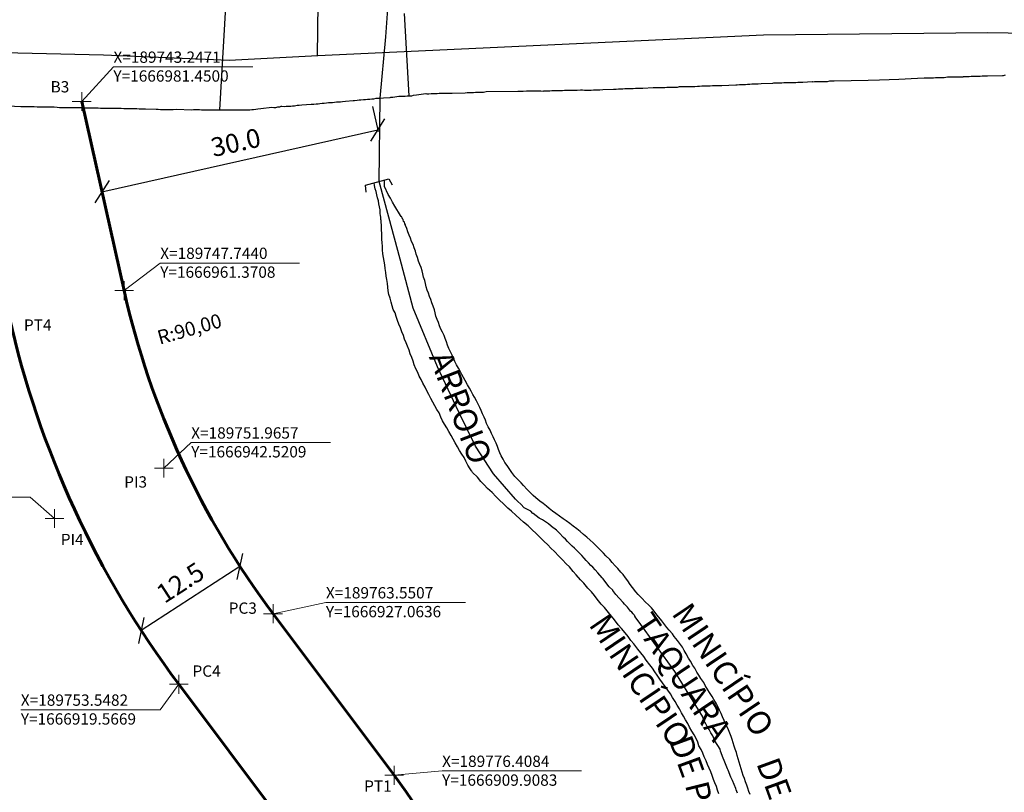
# Model space of a CAD drawing. Units: millimetres. Extents: x 187939 to 190363, y 1665975 to 1668749.
# Drawn here: x 189737 to 189841, y 1666908 to 1666990 of the extents above; entities that cross this region are included whole.
import ezdxf
from ezdxf.enums import TextEntityAlignment as Align

# ---------------------------------------------------------------- set-up
doc = ezdxf.new("R2010")
doc.units = ezdxf.units.MM
doc.header["$LTSCALE"] = 5
doc.header["$PDMODE"] = 2
doc.header["$PDSIZE"] = -2
for name, color, linetype, lineweight in [('Cotas_Coordenadas', 7, 'Continuous', 20), ('Linhas de Cota', 7, 'Continuous', 5), ('Traçado_Viário', 7, 'Continuous', 60)]:
    doc.layers.add(name, color=color, linetype=linetype, lineweight=lineweight)
for name, color, linetype in [('V-ARROIO', 5, 'Continuous'), ('V-CRUZAMENTO', 1, 'Continuous'), ('V-EIXO_DE_LOGRADOURO', 3, 'Continuous'), ('V-LIMITE', 1, 'Continuous'), ('V-NOME_DOS_LOGRADOUROS', 7, 'Continuous'), ('V-PONTE_VIADUTO_PASSARELA', 2, 'Continuous'), ('V-QUADRA', 6, 'Continuous')]:
    doc.layers.add(name, color=color, linetype=linetype)
doc.styles.get("Standard").update_dxf_attribs({"font": 'ARIAL.TTF'})
doc.styles.add('STYLE3', font='TXT', dxfattribs={"height": 3})
doc.dimstyles.get("Standard").update_dxf_attribs({"dimtxt": 2, "dimasz": 2, "dimexe": 0.18, "dimexo": 0.0625, "dimgap": 1, "dimtad": 1, "dimdec": 1, "dimzin": 0, "dimdsep": 46, "dimtxsty": 'Standard', "dimblk": 'OBLIQUE', "dimcen": 0, "dimadec": 0, "dimazin": 0, "dimtfac": 1, "dimtdec": 1, "dimtofl": 0, "dimtmove": 0, "dimatfit": 3, "dimfxl": 0, "dimtolj": 1, "dimtzin": 0, "dimarcsym": 0})

# ---------------------------------------------------------------- blocks, each defined once
blk = doc.blocks.new('_Oblique')
at = {"layer": 'Linhas de Cota', "color": 0, "linetype": 'Continuous', "lineweight": -2}
blk.add_line((-0.5, -0.5), (0.5, 0.5), dxfattribs=at)
blk = doc.blocks.new('*D6')
at = {"layer": 'Defpoints', "color": 0}
for p in [(189774.09, 1666980.98), (189774.67, 1666978.43), (189744.82, 1666974.43)]:
    blk.add_point(p, dxfattribs=at)
at = {"layer": 'Linhas de Cota', "color": 0, "lineweight": -2}
for p, q in [((189774.11, 1666980.92), (189774.71, 1666978.25)), ((189745.39, 1666971.87), (189774.67, 1666978.43)), ((189744.83, 1666974.37), (189745.43, 1666971.69))]:
    blk.add_line(p, q, dxfattribs=at)
at = {"layer": 'Linhas de Cota', "color": 0, "lineweight": -2, "xscale": 2, "yscale": 2, "zscale": 2}
for p, rotation in [((189774.67, 1666978.43), 12.6236148673549), ((189745.39, 1666971.87), 192.6236148673549)]:
    blk.add_blockref('_Oblique', p, dxfattribs=dict(at, rotation=rotation))
at = {"layer": 'Linhas de Cota', "color": 0, "insert": (189759.59, 1666977.1), "char_height": 2, "attachment_point": 5, "rotation": 12.6236}
blk.add_mtext('\\A1;30.0', dxfattribs=at)
blk = doc.blocks.new('*D7')
at = {"layer": 'Defpoints', "color": 0}
for p in [(189760.04, 1666932.09), (189749.55, 1666925.29), (189749.55, 1666925.29)]:
    blk.add_point(p, dxfattribs=at)
at = {"layer": 'Linhas de Cota', "color": 0, "lineweight": -2}
for p, q in [((189760.04, 1666932.09), (189749.55, 1666925.29)), ((189760.01, 1666932.14), (189759.95, 1666932.24)), ((189749.52, 1666925.34), (189749.46, 1666925.44))]:
    blk.add_line(p, q, dxfattribs=at)
at = {"layer": 'Linhas de Cota', "color": 0, "lineweight": -2, "xscale": 2, "yscale": 2, "zscale": 2}
for p, rotation in [((189760.04, 1666932.09), 32.94812907059664), ((189749.55, 1666925.29), 212.9481290705967)]:
    blk.add_blockref('_Oblique', p, dxfattribs=dict(at, rotation=rotation))
at = {"layer": 'Linhas de Cota', "color": 0, "insert": (189753.71, 1666930.37), "char_height": 2, "attachment_point": 5, "rotation": 32.9481}
blk.add_mtext('\\A1;12.5', dxfattribs=at)

msp = doc.modelspace()

# ---------------------------------------------------------------- linework, layer by layer
at = {"layer": 'Linhas de Cota'}
for p, q in [((189746.611, 1666985.13), (189743.247, 1666981.45)), ((189746.611, 1666985.13), (189761.409, 1666985.13)), ((189747.744, 1666961.371), (189751.574, 1666964.303)), ((189751.574, 1666964.303), (189766.372, 1666964.303)), ((189751.966, 1666942.521), (189754.863, 1666945.227)), ((189754.863, 1666945.227), (189769.662, 1666945.227)), ((189722.976, 1666939.449), (189737.774, 1666939.449)), ((189737.774, 1666939.449), (189740.354, 1666937.171)), ((189763.551, 1666927.064), (189769.159, 1666928.254)), ((189769.159, 1666928.254), (189783.957, 1666928.254)), ((189751.58, 1666916.859), (189753.548, 1666919.567)), ((189736.782, 1666916.859), (189751.58, 1666916.859)), ((189781.489, 1666910.364), (189776.408, 1666909.908)), ((189781.489, 1666910.364), (189796.288, 1666910.364))]:
    msp.add_line(p, q, dxfattribs=at)
for p in [(189743.247, 1666981.45), (189747.744, 1666961.371), (189751.966, 1666942.521), (189740.354, 1666937.171), (189763.551, 1666927.064), (189753.548, 1666919.567), (189776.408, 1666909.908)]:
    msp.add_point(p, dxfattribs=at)
at = {"layer": 'Traçado_Viário'}
msp.add_line((189766.406, 1666902.412), (189753.548, 1666919.567), dxfattribs=at)
msp.add_lwpolyline([(189788.735, 1666871.177), (189788.25, 1666878.112, 0.1443178), (189776.408, 1666909.908), (189763.551, 1666927.064, -0.1061077), (189747.744, 1666961.371), (189743.247, 1666981.45)], format="xyb", dxfattribs=at)
msp.add_arc((189835.568, 1666981.04), 102.5, 192.62361, 216.85105, dxfattribs=at)
at = {"layer": 'V-ARROIO'}
for points in [[(189814.18, 1666907.85), (189814.05, 1666908.19), (189813.94, 1666908.53), (189813.81, 1666908.87), (189813.7, 1666909.21), (189813.58, 1666909.55), (189813.43, 1666909.9), (189813.34, 1666910.24), (189813.22, 1666910.58), (189813.11, 1666910.96), (189813.02, 1666911.3), (189812.92, 1666911.65), (189812.79, 1666911.99), (189812.73, 1666912.33), (189812.6, 1666912.67), (189812.49, 1666913.01), (189812.36, 1666913.35), (189812.26, 1666913.69), (189812.15, 1666914.03), (189812.02, 1666914.38), (189811.89, 1666914.72), (189811.74, 1666915.06), (189811.57, 1666915.4), (189811.42, 1666915.74), (189811.25, 1666916.12), (189811.1, 1666916.47), (189810.93, 1666916.81), (189810.79, 1666917.15), (189810.59, 1666917.49), (189810.34, 1666917.94), (189810.15, 1666918.26), (189809.87, 1666918.68), (189809.68, 1666918.98), (189809.42, 1666919.43), (189809.25, 1666919.75), (189808.93, 1666920.2), (189808.72, 1666920.52), (189808.53, 1666920.86), (189808.31, 1666921.28), (189808.1, 1666921.58), (189807.86, 1666922.03), (189807.65, 1666922.35), (189807.37, 1666922.8), (189807.18, 1666923.16), (189806.99, 1666923.5), (189806.69, 1666923.93), (189806.48, 1666924.23), (189806.13, 1666924.63), (189805.92, 1666924.91), (189805.6, 1666925.31), (189805.35, 1666925.59), (189805.02, 1666926.02), (189804.81, 1666926.32), (189804.49, 1666926.68), (189804.26, 1666926.96), (189803.98, 1666927.34), (189803.7, 1666927.68), (189803.38, 1666928), (189803.08, 1666928.28), (189802.68, 1666928.71), (189802.29, 1666929.09), (189802.06, 1666929.39), (189801.7, 1666929.84), (189801.46, 1666930.16), (189801.19, 1666930.54), (189800.95, 1666930.88), (189800.7, 1666931.24), (189800.46, 1666931.48), (189800.12, 1666931.86), (189799.84, 1666932.16), (189799.54, 1666932.5), (189799.27, 1666932.82), (189798.86, 1666933.21), (189798.63, 1666933.49), (189798.22, 1666933.89), (189797.84, 1666934.27), (189797.52, 1666934.59), (189797.2, 1666934.87), (189796.86, 1666935.19), (189796.49, 1666935.49), (189796.13, 1666935.79), (189795.77, 1666936.08), (189795.41, 1666936.36), (189795.04, 1666936.64), (189794.66, 1666936.92), (189794.34, 1666937.15), (189793.93, 1666937.41), (189793.55, 1666937.69), (189793.19, 1666937.96), (189792.85, 1666938.24), (189792.55, 1666938.48), (189792.21, 1666938.75), (189791.87, 1666939.01), (189791.42, 1666939.37), (189791.16, 1666939.63), (189790.78, 1666940.01), (189790.52, 1666940.27), (189790.14, 1666940.67), (189789.88, 1666940.95), (189789.5, 1666941.35), (189789.22, 1666941.63), (189788.9, 1666942.06), (189788.67, 1666942.36), (189788.39, 1666942.81), (189788.15, 1666943.13), (189787.98, 1666943.47), (189787.77, 1666943.81), (189787.62, 1666944.15), (189787.49, 1666944.49), (189787.36, 1666944.83), (189787.24, 1666945.18), (189787.06, 1666945.52), (189786.89, 1666945.86), (189786.72, 1666946.2), (189786.6, 1666946.54), (189786.38, 1666946.92), (189786.21, 1666947.27), (189786.08, 1666947.61), (189785.94, 1666947.95), (189785.76, 1666948.29), (189785.64, 1666948.63), (189785.49, 1666948.97), (189785.32, 1666949.31), (189785.13, 1666949.65), (189784.93, 1666950.06), (189784.74, 1666950.34), (189784.57, 1666950.68), (189784.38, 1666951.02), (189784.19, 1666951.36), (189783.93, 1666951.81), (189783.76, 1666952.13), (189783.57, 1666952.47), (189783.4, 1666952.81), (189783.23, 1666953.15), (189783.03, 1666953.49), (189782.84, 1666953.84), (189782.71, 1666954.18), (189782.54, 1666954.52), (189782.37, 1666954.86), (189782.2, 1666955.24), (189782.07, 1666955.58), (189781.95, 1666955.93), (189781.82, 1666956.27), (189781.69, 1666956.61), (189781.52, 1666956.95), (189781.37, 1666957.29), (189781.22, 1666957.63), (189781.09, 1666957.97), (189780.96, 1666958.31), (189780.84, 1666958.66), (189780.75, 1666959), (189780.67, 1666959.34), (189780.54, 1666959.72), (189780.41, 1666960.06), (189780.28, 1666960.41), (189780.15, 1666960.75), (189780.03, 1666961.09), (189779.9, 1666961.43), (189779.81, 1666961.77), (189779.73, 1666962.11), (189779.64, 1666962.45), (189779.51, 1666962.79), (189779.43, 1666963.14), (189779.36, 1666963.48), (189779.26, 1666963.82), (189779.13, 1666964.16), (189779, 1666964.5), (189778.87, 1666964.88), (189778.75, 1666965.23), (189778.66, 1666965.57), (189778.53, 1666965.91), (189778.4, 1666966.25), (189778.25, 1666966.59), (189778.13, 1666966.93), (189777.98, 1666967.27), (189777.85, 1666967.61), (189777.74, 1666967.96), (189777.62, 1666968.3), (189777.59, 1666968.36), (189777.55, 1666968.47), (189777.49, 1666968.64), (189777.38, 1666968.72), (189777.36, 1666968.93), (189777.3, 1666968.98), (189777.3, 1666969.06), (189777.25, 1666969.06), (189777.21, 1666969.21), (189777.13, 1666969.25), (189777.09, 1666969.33), (189776.47, 1666970.34), (189776.21, 1666970.77), (189776, 1666971.2), (189775.78, 1666971.58), (189775.37, 1666972.44), (189775.36, 1666973.11)], [(189810.85, 1666907.93), (189810.72, 1666908.32), (189810.59, 1666908.7), (189810.44, 1666909.09), (189810.29, 1666909.47), (189810.14, 1666909.9), (189810.02, 1666910.28), (189809.82, 1666910.66), (189809.65, 1666911.05), (189809.5, 1666911.43), (189809.31, 1666911.86), (189809.17, 1666912.24), (189808.99, 1666912.63), (189808.74, 1666913.05), (189808.61, 1666913.44), (189808.44, 1666913.82), (189808.22, 1666914.2), (189807.99, 1666914.59), (189807.75, 1666915.02), (189807.56, 1666915.4), (189807.33, 1666915.78), (189807.09, 1666916.17), (189806.9, 1666916.55), (189806.67, 1666916.98), (189806.43, 1666917.36), (189806.22, 1666917.75), (189805.94, 1666918.17), (189805.71, 1666918.56), (189805.45, 1666918.94), (189805.15, 1666919.32), (189804.88, 1666919.71), (189804.58, 1666920.13), (189804.32, 1666920.52), (189804.07, 1666920.9), (189803.81, 1666921.29), (189803.53, 1666921.62), (189803.15, 1666922.14), (189802.89, 1666922.52), (189802.57, 1666922.91), (189802.25, 1666923.31), (189801.83, 1666923.85), (189801.53, 1666924.23), (189801.23, 1666924.66), (189800.91, 1666925.02), (189800.51, 1666925.51), (189800.16, 1666925.89), (189799.8, 1666926.41), (189799.46, 1666926.79), (189799.14, 1666927.19), (189798.71, 1666927.73), (189798.37, 1666928.09), (189797.95, 1666928.62), (189797.67, 1666929.01), (189797.33, 1666929.39), (189796.96, 1666929.77), (189796.54, 1666930.29), (189796.19, 1666930.65), (189795.73, 1666931.18), (189795.41, 1666931.54), (189795, 1666932.04), (189794.64, 1666932.35), (189794.25, 1666932.78), (189793.87, 1666933.16), (189793.4, 1666933.66), (189793.04, 1666934.04), (189792.7, 1666934.38), (189792.27, 1666934.76), (189791.89, 1666935.15), (189791.52, 1666935.53), (189791.01, 1666936.02), (189790.61, 1666936.41), (189790.14, 1666936.77), (189789.73, 1666937.13), (189789.3, 1666937.54), (189788.86, 1666937.94), (189788.45, 1666938.28), (189788.05, 1666938.69), (189787.54, 1666939.16), (189787.19, 1666939.5), (189786.79, 1666939.92), (189786.32, 1666940.36), (189785.96, 1666940.74), (189785.61, 1666941.1), (189785.25, 1666941.55), (189784.72, 1666942.06), (189784.64, 1666942.21), (189784.59, 1666942.25), (189784.46, 1666942.45), (189784.21, 1666942.83), (189783.99, 1666943.26), (189783.82, 1666943.64), (189783.57, 1666944.02), (189783.33, 1666944.41), (189783.12, 1666944.79), (189782.88, 1666945.22), (189782.65, 1666945.6), (189782.46, 1666945.99), (189782.2, 1666946.41), (189781.99, 1666946.8), (189781.75, 1666947.18), (189781.54, 1666947.56), (189781.35, 1666947.95), (189781.16, 1666948.38), (189780.94, 1666948.76), (189780.71, 1666949.14), (189780.52, 1666949.53), (189780.3, 1666949.91), (189780.07, 1666950.34), (189779.88, 1666950.72), (189779.68, 1666951.11), (189779.43, 1666951.53), (189779.26, 1666951.92), (189779.04, 1666952.3), (189778.9, 1666952.68), (189778.7, 1666953.07), (189778.53, 1666953.49), (189778.4, 1666953.88), (189778.28, 1666954.26), (189778.11, 1666954.65), (189777.98, 1666955.03), (189777.81, 1666955.46), (189777.66, 1666955.84), (189777.51, 1666956.22), (189777.38, 1666956.61), (189777.23, 1666956.99), (189777.06, 1666957.42), (189776.91, 1666957.8), (189776.74, 1666958.19), (189776.61, 1666958.61), (189776.49, 1666959), (189776.31, 1666959.38), (189776.19, 1666959.77), (189776.1, 1666960.15), (189775.97, 1666960.58), (189775.85, 1666960.96), (189775.76, 1666961.34), (189775.72, 1666961.73), (189775.69, 1666962.11), (189775.63, 1666962.54), (189775.57, 1666962.92), (189775.5, 1666963.31), (189775.44, 1666963.73), (189775.4, 1666964.12), (189775.33, 1666964.5), (189775.27, 1666964.88), (189775.21, 1666965.27), (189775.16, 1666965.69), (189775.16, 1666966.08), (189775.12, 1666966.46), (189775.1, 1666966.85), (189775.08, 1666967.23), (189775.03, 1666968.89), (189774.99, 1666968.89), (189774.97, 1666969.19), (189774.95, 1666969.28), (189774.91, 1666969.62), (189774.91, 1666969.96), (189774.84, 1666970.26), (189774.78, 1666970.6), (189774.74, 1666970.9), (189774.65, 1666971.24), (189774.57, 1666971.54), (189774.5, 1666971.88), (189774.39, 1666972.18), (189774.33, 1666972.52), (189774.33, 1666972.54), (189774.28, 1666972.83)]]:
    msp.add_lwpolyline(points, dxfattribs=at)
at = {"layer": 'V-CRUZAMENTO'}
msp.add_lwpolyline([(189758.51, 1666991.52), (189757.865, 1666980.561), (189759.21, 1666980.58), (189759.36, 1666980.58), (189759.57, 1666980.58), (189759.79, 1666980.58), (189760, 1666980.58), (189760.21, 1666980.58), (189760.43, 1666980.58), (189760.64, 1666980.58), (189760.85, 1666980.58), (189761.07, 1666980.58), (189761.28, 1666980.62), (189761.49, 1666980.62), (189761.71, 1666980.64), (189761.92, 1666980.66), (189762.26, 1666980.71), (189763.43, 1666980.84), (189763.63, 1666980.83), (189763.84, 1666980.83), (189764.05, 1666980.88), (189764.27, 1666980.88), (189764.41, 1666980.94), (189764.48, 1666980.94), (189764.74, 1666980.92), (189764.95, 1666980.94), (189765.16, 1666980.96), (189765.42, 1666980.96), (189765.63, 1666981), (189765.84, 1666981), (189766.1, 1666981.05), (189766.31, 1666981.05), (189766.61, 1666981.09), (189767.61, 1666981.18), (189767.68, 1666981.18), (189767.89, 1666981.18), (189768.11, 1666981.22), (189768.32, 1666981.22), (189768.53, 1666981.24), (189768.75, 1666981.26), (189768.96, 1666981.26), (189769.22, 1666981.3), (189769.43, 1666981.33), (189769.64, 1666981.35), (189769.85, 1666981.35), (189770.07, 1666981.39), (189770.28, 1666981.41), (189770.49, 1666981.43), (189770.71, 1666981.43), (189770.92, 1666981.45), (189771.22, 1666981.48), (189772.05, 1666981.56), (189772.2, 1666981.56), (189772.46, 1666981.58), (189772.67, 1666981.62), (189772.88, 1666981.62), (189773.14, 1666981.67), (189773.35, 1666981.67), (189773.57, 1666981.69), (189773.82, 1666981.71), (189774.04, 1666981.75), (189774.25, 1666981.75), (189774.5, 1666981.79), (189774.72, 1666981.79), (189774.93, 1666981.82), (189775.27, 1666981.84), (189775.98, 1666981.88), (189776.04, 1666981.9), (189776.25, 1666981.92), (189776.47, 1666981.94), (189776.68, 1666981.97), (189776.89, 1666982.01), (189777.11, 1666982.01), (189777.32, 1666982.03), (189777.58, 1666982.03), (189777.79, 1666982.05), (189778, 1666982.05), (189777.504, 1666990.809)], dxfattribs=at)
at = {"layer": 'V-EIXO_DE_LOGRADOURO'}
for points in [[(189768.28, 1666986.31), (189768.6, 1667011.25), (189768.75, 1667038.8), (189768.9, 1667066.35), (189769.07, 1667085.13)], [(189880.29, 1666988.36), (189863.19, 1666988.36), (189839.39, 1666988.73), (189815.59, 1666988.51), (189791.94, 1666987.41), (189768.29, 1666986.31), (189758.89, 1666985.8), (189745.55, 1666986.38), (189722.81, 1666986.89), (189699.77, 1666986.96), (189676.73, 1666987.33), (189653.69, 1666987.7), (189630.65, 1666988.07), (189607.61, 1666988.44), (189584.41, 1666988.81), (189561.21, 1666989.18), (189538.01, 1666989.55), (189523.28, 1666989.32)]]:
    msp.add_lwpolyline(points, dxfattribs=at)
at = {"layer": 'V-LIMITE'}
msp.add_lwpolyline([(189812.83, 1666908.02), (189812.7, 1666908.36), (189812.66, 1666908.51), (189812.32, 1666909.34), (189812.13, 1666909.7), (189811.83, 1666910.45), (189811.77, 1666910.6), (189811.42, 1666911.47), (189811.32, 1666911.71), (189811.04, 1666912.46), (189810.98, 1666912.69), (189810.44, 1666913.58), (189810.21, 1666914.08), (189809.99, 1666914.42), (189809.82, 1666914.76), (189809.61, 1666915.1), (189809.44, 1666915.44), (189809.27, 1666915.74), (189809.14, 1666916.08), (189809.14, 1666916.1), (189806.18, 1666920.914), (189802.31, 1666926.29), (189801.95, 1666926.75), (189801.96, 1666926.83), (189801.91, 1666926.87), (189801.87, 1666926.94), (189801.8, 1666927.02), (189801.78, 1666927.05), (189801.63, 1666927.21), (189801.49, 1666927.34), (189801.16, 1666927.75), (189800.86, 1666928.09), (189800.7, 1666928.26), (189800.29, 1666928.71), (189800.27, 1666928.73), (189799.91, 1666929.11), (189799.61, 1666929.52), (189799.59, 1666929.55), (189799.22, 1666929.92), (189798.86, 1666930.39), (189798.58, 1666930.75), (189798.46, 1666930.88), (189798.03, 1666931.39), (189797.73, 1666931.71), (189797.47, 1666931.99), (189797.26, 1666932.2), (189797.03, 1666932.46), (189796.77, 1666932.72), (189796.56, 1666932.95), (189796.3, 1666933.23), (189796.09, 1666933.44), (189795.79, 1666933.76), (189795.53, 1666934.02), (189795.3, 1666934.25), (189795.02, 1666934.51), (189794.81, 1666934.72), (189794.57, 1666934.98), (189794.36, 1666935.17), (189793.91, 1666935.64), (189793.64, 1666935.92), (189793.08, 1666936.34), (189793.05, 1666936.36), (189792.78, 1666936.62), (189792.14, 1666937.04), (189791.8, 1666937.2), (189791.14, 1666937.69), (189791.11, 1666937.71), (189790.89, 1666937.94), (189790.21, 1666938.32), (189789.84, 1666938.69), (189789.52, 1666938.99), (189789.29, 1666939.22), (189786.945, 1666941.915), (189785.035, 1666944.851), (189783.271, 1666948.476), (189781.016, 1666953.274), (189778.413, 1666959.522), (189777.044, 1666964.713), (189775.818, 1666969.169), (189774.796, 1666972.962), (189774.93, 1666981.82), (189775.53, 1666988.33), (189775.72, 1666991.29)], dxfattribs=at)
at = {"layer": 'V-PONTE_VIADUTO_PASSARELA'}
msp.add_lwpolyline([(189773.42, 1666971.83), (189773.35, 1666972.58), (189775.85, 1666973.24), (189776.19, 1666972.62)], dxfattribs=at)
at = {"layer": 'V-QUADRA'}
msp.add_lwpolyline([(189734.72, 1666981.03), (189736.77, 1666980.93), (189737.16, 1666980.92), (189737.39, 1666980.92), (189737.65, 1666980.92), (189737.95, 1666980.92), (189738.2, 1666980.92), (189738.5, 1666980.88), (189738.76, 1666980.9), (189739.01, 1666980.88), (189739.44, 1666980.88), (189740.31, 1666980.88), (189740.33, 1666980.88), (189740.63, 1666980.86), (189740.89, 1666980.83), (189741.19, 1666980.83), (189741.44, 1666980.83), (189741.74, 1666980.83), (189742, 1666980.83), (189742.25, 1666980.83), (189742.55, 1666980.81), (189742.94, 1666980.81), (189743.38, 1666980.8), (189743.62, 1666980.79), (189743.88, 1666980.79), (189744.13, 1666980.79), (189744.43, 1666980.79), (189744.69, 1666980.77), (189744.98, 1666980.77), (189745.24, 1666980.75), (189745.54, 1666980.75), (189745.8, 1666980.75), (189746.05, 1666980.75), (189746.35, 1666980.73), (189746.61, 1666980.75), (189746.9, 1666980.73), (189747.16, 1666980.73), (189747.42, 1666980.73), (189747.71, 1666980.71), (189747.97, 1666980.71), (189748.27, 1666980.71), (189748.53, 1666980.71), (189748.82, 1666980.71), (189749.08, 1666980.71), (189749.34, 1666980.66), (189749.63, 1666980.66), (189750.02, 1666980.66), (189751.15, 1666980.63), (189751.34, 1666980.64), (189751.6, 1666980.62), (189751.85, 1666980.62), (189752.15, 1666980.62), (189752.41, 1666980.62), (189752.71, 1666980.62), (189752.96, 1666980.62), (189753.26, 1666980.63), (189754.94, 1666980.58), (189755.09, 1666980.6), (189755.31, 1666980.62), (189755.52, 1666980.6), (189755.73, 1666980.6), (189755.95, 1666980.58), (189756.16, 1666980.58), (189756.37, 1666980.58), (189756.59, 1666980.58), (189756.8, 1666980.58), (189757.01, 1666980.58), (189757.23, 1666980.58), (189757.44, 1666980.58), (189757.78, 1666980.56), (189759.21, 1666980.58), (189759.36, 1666980.58), (189759.57, 1666980.58), (189759.79, 1666980.58), (189760, 1666980.58), (189760.21, 1666980.58), (189760.43, 1666980.58), (189760.64, 1666980.58), (189760.85, 1666980.58), (189761.07, 1666980.58), (189761.28, 1666980.62), (189761.49, 1666980.62), (189761.71, 1666980.64), (189761.92, 1666980.66), (189762.26, 1666980.71), (189763.43, 1666980.84), (189763.63, 1666980.83), (189763.84, 1666980.83), (189764.05, 1666980.88), (189764.27, 1666980.88), (189764.41, 1666980.94), (189764.48, 1666980.94), (189764.74, 1666980.92), (189764.95, 1666980.94), (189765.16, 1666980.96), (189765.42, 1666980.96), (189765.63, 1666981), (189765.84, 1666981), (189766.1, 1666981.05), (189766.31, 1666981.05), (189766.61, 1666981.09), (189767.61, 1666981.18), (189767.68, 1666981.18), (189767.89, 1666981.18), (189768.11, 1666981.22), (189768.32, 1666981.22), (189768.53, 1666981.24), (189768.75, 1666981.26), (189768.96, 1666981.26), (189769.22, 1666981.3), (189769.43, 1666981.33), (189769.64, 1666981.35), (189769.85, 1666981.35), (189770.07, 1666981.39), (189770.28, 1666981.41), (189770.49, 1666981.43), (189770.71, 1666981.43), (189770.92, 1666981.45), (189771.22, 1666981.48), (189772.05, 1666981.56), (189772.2, 1666981.56), (189772.46, 1666981.58), (189772.67, 1666981.62), (189772.88, 1666981.62), (189773.14, 1666981.67), (189773.35, 1666981.67), (189773.57, 1666981.69), (189773.82, 1666981.71), (189774.04, 1666981.75), (189774.25, 1666981.75), (189774.5, 1666981.79), (189774.72, 1666981.79), (189774.93, 1666981.82), (189775.27, 1666981.84), (189775.98, 1666981.88), (189776.04, 1666981.9), (189776.25, 1666981.92), (189776.47, 1666981.94), (189776.68, 1666981.97), (189776.89, 1666982.01), (189777.11, 1666982.01), (189777.32, 1666982.03), (189777.58, 1666982.03), (189777.79, 1666982.05), (189778, 1666982.05), (189778.26, 1666982.07), (189778.47, 1666982.11), (189778.77, 1666982.16), (189779.77, 1666982.29), (189779.88, 1666982.28), (189780.09, 1666982.28), (189780.31, 1666982.31), (189780.52, 1666982.31), (189780.73, 1666982.31), (189780.95, 1666982.31), (189781.16, 1666982.35), (189781.37, 1666982.35), (189781.59, 1666982.35), (189781.8, 1666982.35), (189782.06, 1666982.35), (189782.27, 1666982.35), (189782.57, 1666982.35), (189783.95, 1666982.37), (189784.15, 1666982.39), (189784.36, 1666982.39), (189784.62, 1666982.39), (189784.83, 1666982.39), (189785.04, 1666982.43), (189785.26, 1666982.43), (189785.47, 1666982.43), (189785.68, 1666982.43), (189785.89, 1666982.43), (189786.15, 1666982.52), (189789.52, 1666982.56), (189789.82, 1666982.56), (189790.08, 1666982.56), (189790.46, 1666982.58), (189791.89, 1666982.59), (189791.95, 1666982.58), (189792.25, 1666982.56), (189792.27, 1666982.57), (189792.51, 1666982.59), (189792.72, 1666982.59), (189792.93, 1666982.59), (189793.15, 1666982.61), (189793.36, 1666982.61), (189793.57, 1666982.63), (189793.79, 1666982.63), (189794, 1666982.63), (189794.26, 1666982.63), (189794.47, 1666982.65), (189794.77, 1666982.65), (189795.81, 1666982.67), (189796.18, 1666982.69), (189796.39, 1666982.69), (189796.6, 1666982.67), (189796.86, 1666982.65), (189797.07, 1666982.67), (189797.29, 1666982.67), (189797.54, 1666982.69), (189797.75, 1666982.69), (189797.97, 1666982.69), (189798.22, 1666982.69), (189798.56, 1666982.73), (189799.69, 1666982.76), (189799.97, 1666982.76), (189800.19, 1666982.78), (189800.4, 1666982.78), (189800.66, 1666982.8), (189800.87, 1666982.82), (189801.08, 1666982.82), (189801.34, 1666982.82), (189801.55, 1666982.82), (189801.76, 1666982.84), (189802.02, 1666982.86), (189802.23, 1666982.86), (189802.45, 1666982.86), (189802.79, 1666982.86), (189803.87, 1666982.93), (189804.07, 1666982.93), (189804.28, 1666982.93), (189804.49, 1666982.95), (189804.71, 1666982.95), (189804.92, 1666982.95), (189805.13, 1666982.95), (189805.35, 1666982.97), (189805.56, 1666982.99), (189805.77, 1666982.99), (189805.99, 1666982.99), (189806.2, 1666982.99), (189806.46, 1666982.99), (189806.67, 1666983.03), (189806.88, 1666983.03), (189807.22, 1666983.03), (189808.31, 1666983.06), (189808.59, 1666983.07), (189808.8, 1666983.07), (189809.06, 1666983.12), (189809.27, 1666983.12), (189809.49, 1666983.12), (189809.74, 1666983.12), (189809.95, 1666983.12), (189810.17, 1666983.14), (189810.42, 1666983.16), (189810.64, 1666983.16), (189810.85, 1666983.16), (189811.19, 1666983.16), (189812.66, 1666983.23), (189812.81, 1666983.23), (189813.03, 1666983.25), (189813.24, 1666983.25), (189813.45, 1666983.27), (189813.67, 1666983.27), (189813.88, 1666983.29), (189814.14, 1666983.31), (189814.35, 1666983.33), (189814.56, 1666983.33), (189814.82, 1666983.33), (189815.03, 1666983.33), (189815.33, 1666983.37), (189816.59, 1666983.4), (189816.7, 1666983.42), (189816.91, 1666983.42), (189817.12, 1666983.42), (189817.34, 1666983.42), (189817.55, 1666983.44), (189817.76, 1666983.46), (189817.97, 1666983.46), (189818.19, 1666983.46), (189818.4, 1666983.46), (189818.61, 1666983.46), (189818.83, 1666983.48), (189819.04, 1666983.48), (189819.25, 1666983.5), (189819.47, 1666983.5), (189819.77, 1666983.5), (189820.77, 1666983.57), (189820.79, 1666983.55), (189821, 1666983.57), (189821.26, 1666983.57), (189821.47, 1666983.59), (189821.69, 1666983.59), (189821.94, 1666983.59), (189822.16, 1666983.59), (189822.37, 1666983.59), (189822.62, 1666983.63), (189822.84, 1666983.63), (189823.08, 1666983.66), (189826.69, 1666983.71), (189827.9, 1666983.74), (189829.94, 1666983.84), (189831.95, 1666983.94), (189832.63, 1666983.95), (189832.74, 1666983.97), (189832.95, 1666983.97), (189833.16, 1666983.97), (189833.42, 1666983.97), (189833.63, 1666983.97), (189833.84, 1666984.01), (189834.1, 1666984.01), (189834.31, 1666984.01), (189834.53, 1666984.01), (189834.78, 1666984.01), (189835.12, 1666984.06), (189836.77, 1666984.08), (189836.79, 1666984.1), (189837, 1666984.1), (189837.21, 1666984.1), (189837.43, 1666984.1), (189837.64, 1666984.14), (189837.9, 1666984.14), (189838.11, 1666984.14), (189838.32, 1666984.14), (189838.58, 1666984.14), (189838.79, 1666984.16), (189839.01, 1666984.16), (189839.35, 1666984.18), (189840.95, 1666984.21), (189841.05, 1666984.23), (189841.27, 1666984.27)], dxfattribs=at)

# ---------------------------------------------------------------- texts
at = {"layer": 'Cotas_Coordenadas', "char_height": 1.2, "attachment_point": 1}
for s, insert, width in [('X=189743.2471  \\PY=1666981.4500', (189746.611, 1666986.76), 32.34), ('X=189747.7440  \\PY=1666961.3708 ', (189751.574, 1666965.934), 32.76), ('X=189751.9657\\PY=1666942.5209', (189754.863, 1666946.858), 32.97), ('X=189763.5507\\PY=1666927.0636', (189769.159, 1666929.885), 33.18), ('X=189753.5482  \\PY=1666919.5669', (189736.782, 1666918.489), 33.18), ('X=189776.4084  \\PY=1666909.9083', (189781.489, 1666911.995), 32.97)]:
    msp.add_mtext(s, dxfattribs=dict(at, insert=insert, width=width))
at = {"layer": 'Linhas de Cota', "char_height": 1.2, "width": 8.9033, "attachment_point": 1}
for s, insert in [('{\\C6;B3}', (189739.941, 1666983.616)), ('{\\C6;PT4}', (189737.113, 1666958.313)), ('{\\C6;PI3}', (189747.753, 1666941.654)), ('{\\C6;PI4}', (189741.023, 1666935.544)), ('{\\C6;PC3}', (189758.84, 1666928.256)), ('{\\C6;PT1}', (189773.217, 1666909.356))]:
    msp.add_mtext(s, dxfattribs=dict(at, insert=insert))
at = {"layer": 'Linhas de Cota', "insert": (189751.117, 1666957.069), "char_height": 1.5, "width": 37.34664, "attachment_point": 1, "rotation": 15.81169}
msp.add_mtext('R:90,00', dxfattribs=at)
at = {"layer": 'Linhas de Cota', "insert": (189755, 1666921.575), "char_height": 1.2, "width": 8.9033, "attachment_point": 1, "style": 'STYLE3'}
msp.add_mtext('{\\C6;PC4}', dxfattribs=at)
at = {"layer": 'V-NOME_DOS_LOGRADOUROS'}
for s, rotation, p in [('ARROIO', 291, (189779.34, 1666954.05)), ('MINICÍPIO', 304, (189805.13, 1666926.65)), ('TAQUARA', 304, (189801.03, 1666925.62)), ('MINICÍPIO', 304, (189796.33, 1666925.47)), ('DE', 290, (189804.82, 1666913.28)), ('DE', 290, (189814.07, 1666910.93)), ('PORTO', 284, (189806.49, 1666908.72))]:
    msp.add_text(s, height=2.5, rotation=rotation, dxfattribs=at).set_placement(p, align=Align.BOTTOM_LEFT)

# ---------------------------------------------------------------- dimensions: what is measured, and where the dimension line sits
at = {"layer": 'Linhas de Cota'}
for p1, p2, distance, picture, middle in [((189744.82, 1666974.426), (189774.095, 1666980.982), -2.62, '*D6', (189759.593, 1666977.099)), ((189760.044, 1666932.091), (189749.554, 1666925.292), 0, '*D7', (189753.711, 1666930.37))]:
    dim = msp.add_aligned_dim(p1=p1, p2=p2, distance=distance, dimstyle='Standard', dxfattribs=at)
    dim.commit()
    dim.dimension.update_dxf_attribs({"geometry": picture, "text_midpoint": middle})

doc.saveas('drawing.dxf')
